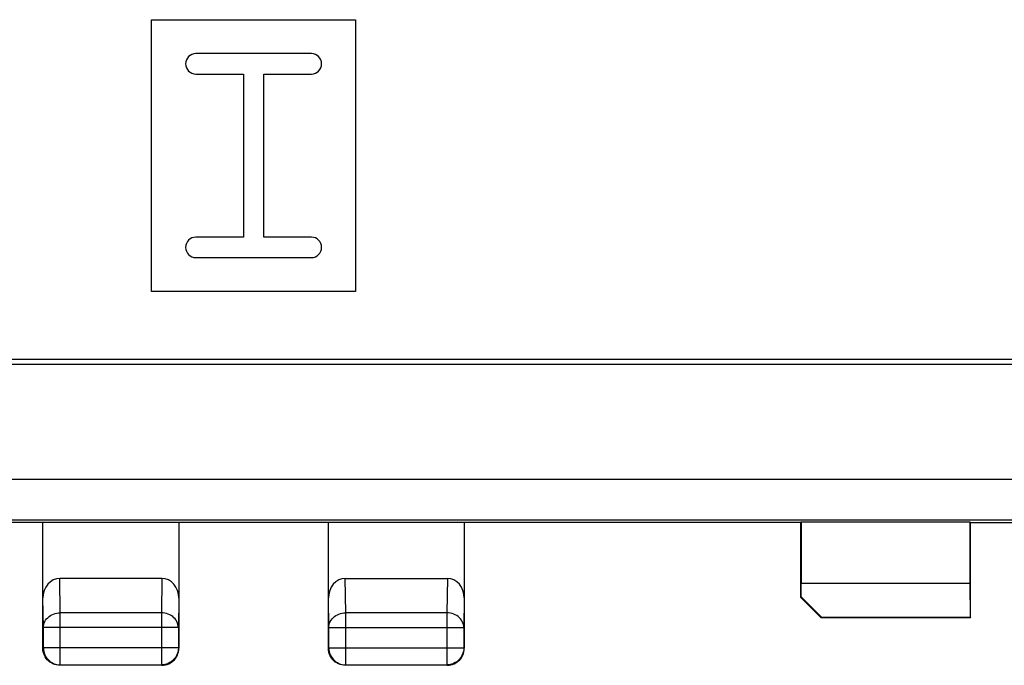
# Model space of a CAD drawing. Units: millimetres. Extents: x -22.6 to 22.4, y -24.5 to 24.5.
# Drawn here: x -3.5 to 10.9, y -24.5 to -15 of the extents above; entities that cross this region are included whole.
import ezdxf

# ---------------------------------------------------------------- set-up
doc = ezdxf.new("R2010")
doc.units = ezdxf.units.MM
doc.header["$LTSCALE"] = 16.335
doc.layers.get('0').update_dxf_attribs({"linetype": 'CONTINUOUS'})
for name, color, linetype in [('DRAFT', 7, 'CONTINUOUS'), ('RACCORDO', 7, 'CONTINUOUS'), ('SMUSSO', 7, 'CONTINUOUS')]:
    doc.layers.add(name, color=color, linetype=linetype)

msp = doc.modelspace()

# ---------------------------------------------------------------- linework, layer by layer
at = {"color": 7, "linetype": 'CONTINUOUS'}
for p, q in [((-1.6, -15.002), (1.4, -15.002)), ((-1.6, -19.002), (-1.6, -15.002)), ((1.4, -15.002), (1.4, -19.002)), ((0.75, -15.502), (-0.95, -15.502)), ((-0.95, -15.802), (-0.25, -15.802)), ((-0.25, -15.802), (-0.25, -18.202)), ((0.05, -15.802), (0.75, -15.802)), ((0.05, -18.202), (0.05, -15.802)), ((-0.25, -18.202), (-0.95, -18.202)), ((0.75, -18.202), (0.05, -18.202)), ((-0.95, -18.502), (0.75, -18.502)), ((1.4, -19.002), (-1.6, -19.002)), ((12.724, -20.002), (-12.924, -20.002))]:
    msp.add_line(p, q, dxfattribs=at)
for centre, start, end in [((-0.95, -15.652), 90, 270), ((0.75, -15.652), 270, 90), ((-0.95, -18.352), 90, 270), ((0.75, -18.352), 270, 90)]:
    msp.add_arc(centre, 0.15, start, end, dxfattribs=at)
at = {"layer": 'DRAFT', "color": 7, "linetype": 'CONTINUOUS'}
for p, q in [((12.724, -20.076), (-12.924, -20.076)), ((7.95, -22.402), (-8.15, -22.402)), ((7.958, -22.393), (7.95, -22.402)), ((7.958, -22.393), (10.441, -22.393)), ((10.45, -22.402), (10.441, -22.393)), ((10.45, -22.402), (11.85, -22.402)), ((10.45, -23.802), (10.45, -22.402))]:
    msp.add_line(p, q, dxfattribs=at)
at = {"layer": 'RACCORDO', "color": 253, "linetype": 'CONTINUOUS'}
for p, q in [((17.955, -21.768), (-18.155, -21.768)), ((17.955, -22.368), (-18.155, -22.368)), ((-2.944, -23.73), (-2.951, -23.225)), ((-1.449, -23.225), (-1.457, -23.73)), ((1.256, -23.73), (1.249, -23.225)), ((2.751, -23.225), (2.743, -23.73)), ((-3.194, -23.946), (-3.2, -23.512)), ((-1.2, -23.512), (-1.207, -23.946)), ((1.006, -23.946), (1, -23.512)), ((3, -23.512), (2.993, -23.946)), ((-1.457, -23.73), (-2.944, -23.73)), ((-2.944, -24.496), (-2.944, -23.73)), ((-1.457, -23.73), (-1.457, -24.496)), ((2.743, -23.73), (1.256, -23.73)), ((1.256, -24.496), (1.256, -23.73)), ((2.743, -23.73), (2.743, -24.496)), ((-1.207, -23.946), (-3.194, -23.946)), ((1.006, -23.946), (2.993, -23.946)), ((-1.207, -24.246), (-3.194, -24.246)), ((-3.194, -24.246), (-3.194, -24.248)), ((1.006, -24.246), (2.993, -24.246)), ((1.006, -24.246), (1.006, -24.248))]:
    msp.add_line(p, q, dxfattribs=at)
at = {"layer": 'RACCORDO', "color": 7, "linetype": 'CONTINUOUS'}
for p, q in [((-3.2, -24.252), (-3.2, -22.402)), ((-1.2, -22.402), (-1.2, -24.252)), ((1, -24.252), (1, -22.402)), ((3, -22.402), (3, -24.252)), ((-1.449, -23.225), (-2.951, -23.225)), ((1.249, -23.225), (2.751, -23.225)), ((-3.194, -24.246), (-3.194, -23.946)), ((-1.207, -23.946), (-1.207, -24.246)), ((1.006, -24.246), (1.006, -23.946)), ((2.993, -23.946), (2.993, -24.246)), ((-2.95, -24.502), (-2.977, -24.501)), ((-1.45, -24.502), (-2.95, -24.502)), ((-2.944, -24.496), (-1.457, -24.496)), ((-1.45, -24.502), (-1.424, -24.501)), ((1.25, -24.502), (1.223, -24.501)), ((2.75, -24.502), (1.25, -24.502)), ((1.256, -24.496), (2.743, -24.496)), ((2.75, -24.502), (2.776, -24.501))]:
    msp.add_line(p, q, dxfattribs=at)
at = {"layer": 'RACCORDO', "color": 253, "linetype": 'CONTINUOUS'}
for points in [[(-3.194, -23.946), (-3.192, -23.924), (-3.188, -23.901), (-3.181, -23.88), (-3.172, -23.858), (-3.16, -23.838), (-3.145, -23.819), (-3.129, -23.802), (-3.11, -23.786), (-3.09, -23.771), (-3.068, -23.759), (-3.045, -23.749), (-3.02, -23.741), (-2.995, -23.735), (-2.97, -23.731), (-2.944, -23.73)], [(-1.207, -23.946), (-1.208, -23.924), (-1.213, -23.901), (-1.219, -23.88), (-1.229, -23.858), (-1.241, -23.838), (-1.255, -23.819), (-1.272, -23.802), (-1.29, -23.786), (-1.311, -23.771), (-1.333, -23.759), (-1.356, -23.749), (-1.38, -23.741), (-1.405, -23.735), (-1.431, -23.731), (-1.457, -23.73)], [(1.006, -23.946), (1.008, -23.924), (1.012, -23.901), (1.019, -23.88), (1.028, -23.858), (1.04, -23.838), (1.055, -23.819), (1.071, -23.802), (1.09, -23.786), (1.11, -23.771), (1.132, -23.759), (1.155, -23.749), (1.18, -23.741), (1.205, -23.735), (1.23, -23.731), (1.256, -23.73)], [(2.993, -23.946), (2.992, -23.924), (2.987, -23.901), (2.981, -23.88), (2.971, -23.858), (2.959, -23.838), (2.945, -23.819), (2.928, -23.802), (2.91, -23.786), (2.889, -23.771), (2.867, -23.759), (2.844, -23.749), (2.82, -23.741), (2.795, -23.735), (2.769, -23.731), (2.743, -23.73)], [(-2.977, -24.493), (-2.969, -24.494), (-2.944, -24.496)], [(-1.424, -24.493), (-1.431, -24.494), (-1.457, -24.496)], [(1.223, -24.493), (1.231, -24.494), (1.256, -24.496)], [(2.776, -24.493), (2.769, -24.494), (2.743, -24.496)]]:
    msp.add_lwpolyline(points, dxfattribs=at)
at = {"layer": 'RACCORDO', "color": 7, "linetype": 'CONTINUOUS'}
for points in [[(-3.188, -24.33), (-3.195, -24.304), (-3.199, -24.278), (-3.2, -24.252)], [(-3.194, -24.248), (-3.192, -24.272), (-3.188, -24.298)], [(-3.188, -24.298), (-3.181, -24.323), (-3.172, -24.348), (-3.16, -24.371), (-3.146, -24.393), (-3.129, -24.414), (-3.11, -24.432), (-3.09, -24.449), (-3.067, -24.463), (-3.044, -24.475), (-3.02, -24.484), (-2.995, -24.49), (-2.977, -24.493)], [(-3.076, -24.468), (-3.098, -24.454), (-3.118, -24.438), (-3.136, -24.42), (-3.152, -24.4), (-3.166, -24.378), (-3.178, -24.354), (-3.188, -24.33)], [(-1.207, -24.246), (-1.208, -24.272), (-1.212, -24.298), (-1.219, -24.323), (-1.229, -24.348), (-1.241, -24.371), (-1.255, -24.393), (-1.272, -24.414), (-1.29, -24.432), (-1.311, -24.449), (-1.333, -24.463), (-1.357, -24.475), (-1.381, -24.484), (-1.406, -24.49), (-1.424, -24.493)], [(-1.325, -24.468), (-1.303, -24.454), (-1.283, -24.438), (-1.265, -24.42), (-1.248, -24.4), (-1.234, -24.378), (-1.222, -24.354), (-1.213, -24.33)], [(-1.213, -24.33), (-1.206, -24.304), (-1.202, -24.278), (-1.2, -24.252)], [(1.012, -24.33), (1.005, -24.304), (1.001, -24.278), (1, -24.252)], [(1.006, -24.248), (1.008, -24.272), (1.012, -24.298)], [(1.012, -24.298), (1.019, -24.323), (1.028, -24.348), (1.04, -24.371), (1.054, -24.393), (1.071, -24.414), (1.09, -24.432), (1.11, -24.449), (1.133, -24.463), (1.156, -24.475), (1.18, -24.484), (1.205, -24.49), (1.223, -24.493)], [(1.124, -24.468), (1.102, -24.454), (1.082, -24.438), (1.064, -24.42), (1.048, -24.4), (1.034, -24.378), (1.022, -24.354), (1.012, -24.33)], [(2.993, -24.246), (2.992, -24.272), (2.988, -24.298), (2.981, -24.323), (2.971, -24.348), (2.959, -24.371), (2.945, -24.393), (2.928, -24.414), (2.91, -24.432), (2.889, -24.449), (2.867, -24.463), (2.843, -24.475), (2.819, -24.484), (2.794, -24.49), (2.776, -24.493)], [(2.875, -24.468), (2.897, -24.454), (2.917, -24.438), (2.935, -24.42), (2.952, -24.4), (2.966, -24.378), (2.978, -24.354), (2.987, -24.33)], [(2.987, -24.33), (2.994, -24.304), (2.998, -24.278), (3, -24.252)], [(-2.977, -24.501), (-3.003, -24.497), (-3.028, -24.49), (-3.053, -24.48), (-3.076, -24.468)], [(-1.424, -24.501), (-1.398, -24.497), (-1.373, -24.49), (-1.348, -24.48), (-1.325, -24.468)], [(1.223, -24.501), (1.197, -24.497), (1.172, -24.49), (1.147, -24.48), (1.124, -24.468)], [(2.776, -24.501), (2.802, -24.497), (2.827, -24.49), (2.852, -24.48), (2.875, -24.468)]]:
    msp.add_lwpolyline(points, dxfattribs=at)
for centre, major_axis, start_param, end_param in [((-2.95, -23.513), (-0.004, 0.289), -0.013089, 1.553344), ((-1.45, -23.513), (0.004, 0.289), -1.553344, 0.013089), ((1.25, -23.513), (-0.004, 0.289), -0.013089, 1.553344), ((2.75, -23.513), (0.004, 0.289), -1.553344, 0.013089)]:
    msp.add_ellipse(centre, major_axis=major_axis, ratio=0.866001, start_param=start_param, end_param=end_param, dxfattribs=at)
at = {"layer": 'SMUSSO', "color": 7, "linetype": 'CONTINUOUS'}
for p, q in [((7.95, -23.502), (7.95, -22.402)), ((7.958, -22.393), (7.958, -23.293)), ((10.441, -22.393), (10.441, -23.293)), ((7.957, -23.495), (7.958, -23.293)), ((7.958, -23.293), (10.441, -23.293)), ((10.441, -23.293), (10.444, -23.796)), ((7.957, -23.495), (7.95, -23.502)), ((8.25, -23.802), (7.95, -23.502)), ((8.255, -23.796), (7.957, -23.495)), ((8.255, -23.796), (8.25, -23.802)), ((10.45, -23.802), (8.25, -23.802)), ((8.255, -23.796), (10.444, -23.796)), ((10.444, -23.796), (10.45, -23.802))]:
    msp.add_line(p, q, dxfattribs=at)

doc.saveas('drawing.dxf')
